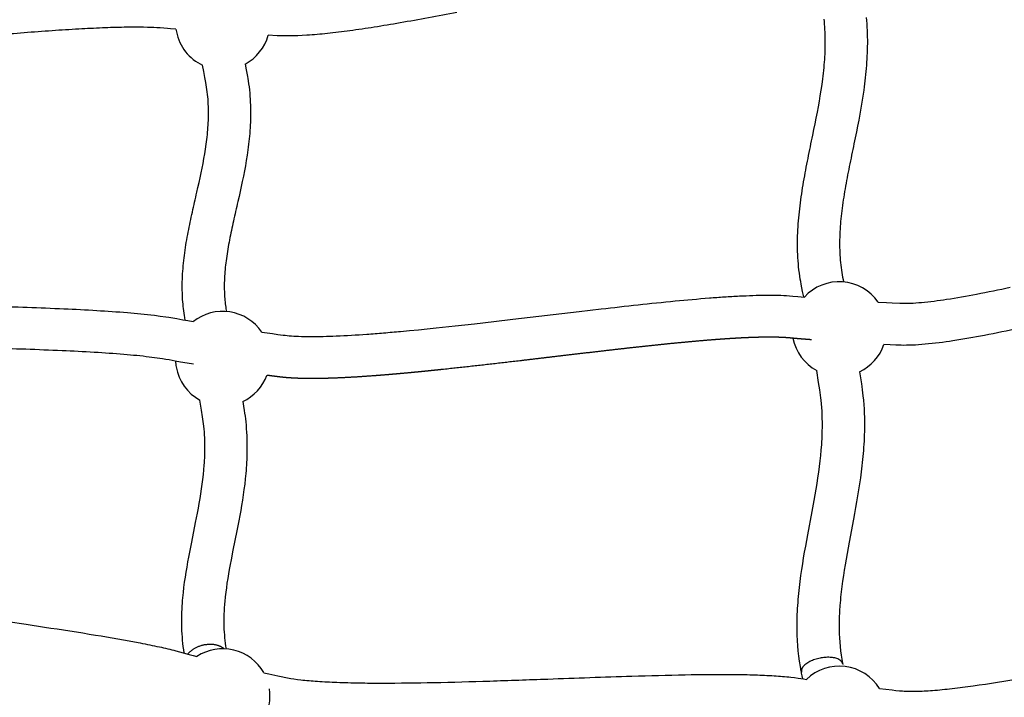
# Model space of a CAD drawing. Units: millimetres. Extents: x 10166 to 27442, y 2769 to 14305.
# Drawn here: x 22654 to 23123, y 7572 to 7894 of the extents above; entities that cross this region are included whole.
import ezdxf

# ---------------------------------------------------------------- set-up
doc = ezdxf.new("R2010")
doc.units = ezdxf.units.MM
doc.header["$MEASUREMENT"] = 0
doc.layers.add('Make2D$visible$lines', color=7, linetype='Continuous', true_color=0x000000)

msp = doc.modelspace()

# ---------------------------------------------------------------- linework, layer by layer
at = {"layer": 'Make2D$visible$lines'}
for p, q in [((23045.91, 7587.6), (23045.97, 7587.32)), ((23026.4, 7583.16), (23026.3, 7583.67)), ((23026.65, 7581.84), (23026.4, 7583.16)), ((23026.89, 7580.48), (23026.65, 7581.84))]:
    msp.add_line(p, q, dxfattribs=at)
for points in [[(22919.25, 7908.64, 0.000223), (22890.94, 7902.95, -0.001967)], [(22862.42, 7897.32, -0.004807), (22835.41, 7892.36, -0.003769), (22823.07, 7890.32, -0.005224), (22811.5, 7888.62, -0.007244), (22800.79, 7887.31, -0.010349), (22791.06, 7886.46), (22788.88, 7886.33), (22786.7, 7886.23), (22784.52, 7886.17), (22782.34, 7886.14), (22781.63, 7886.14), (22779.75, 7886.17), (22777, 7886.26), (22772.66, 7886.46)], [(23027.36, 7762.04), (23026.85, 7764.67), (23026.15, 7768.13), (23025.94, 7769.33), (23025.73, 7770.52, -0.028799), (23024.55, 7782.22, -0.024083), (23024.62, 7794.03, -0.017735), (23025.64, 7805.44, -0.012226), (23027.35, 7816.84, -0.006588), (23029.44, 7827.96, -0.001324), (23031.69, 7838.97), (23032.25, 7841.69), (23032.8, 7844.41), (23033.34, 7847.13), (23033.87, 7849.86), (23034.35, 7852.48), (23034.83, 7855.11), (23035.27, 7857.76), (23035.7, 7860.42), (23036.09, 7863.09), (23036.45, 7865.77), (23036.61, 7867.11), (23036.77, 7868.45), (23036.91, 7869.8), (23037.04, 7871.15), (23037.16, 7872.43), (23037.26, 7873.71), (23037.36, 7875), (23037.44, 7876.28, 0.010411), (23037.63, 7881.43, 0.011816), (23037.6, 7886.61), (23037.55, 7887.91), (23037.48, 7889.2), (23037.4, 7890.5), (23037.3, 7891.8), (23037.2, 7892.96), (23037.08, 7894.13)], [(23057.11, 7894.89), (23057.23, 7893.47), (23057.35, 7891.91), (23057.45, 7890.35), (23057.53, 7888.79), (23057.59, 7887.23), (23057.63, 7885.69), (23057.65, 7884.16), (23057.65, 7882.63), (23057.63, 7881.1), (23057.6, 7879.6), (23057.55, 7878.11), (23057.48, 7876.61), (23057.4, 7875.12), (23057.31, 7873.66), (23057.21, 7872.19), (23057.09, 7870.73), (23056.95, 7869.27), (23056.81, 7867.78), (23056.65, 7866.3), (23056.48, 7864.83), (23056.3, 7863.37), (23056.11, 7861.91), (23055.92, 7860.45), (23055.49, 7857.56), (23055.04, 7854.68), (23054.55, 7851.82), (23054.04, 7848.97), (23053.52, 7846.13), (23052.97, 7843.33), (23052.42, 7840.53), (23051.86, 7837.73), (23051.28, 7834.94, 0.001301), (23049.05, 7824.03, 0.006579), (23047.05, 7813.43, 0.01219), (23045.49, 7802.99, 0.017727), (23044.59, 7793, 0.023966), (23044.53, 7783.11, 0.028991), (23045.48, 7773.69, 0.012106), (23046.34, 7769.22)], [(22728.77, 7889.32), (22726.18, 7889.56), (22724.71, 7889.71), (22722.96, 7889.87), (22721.2, 7889.99), (22719.7, 7890.07), (22718.2, 7890.14), (22716.7, 7890.2), (22715.2, 7890.24), (22713.36, 7890.27), (22711.07, 7890.3), (22708.77, 7890.3), (22706.48, 7890.29), (22704.18, 7890.26, 0.005664), (22693.84, 7889.96, 0.004186), (22682.54, 7889.41, 0.003175), (22669.91, 7888.62, 0.003955), (22643.19, 7886.54)], [(22761.74, 7872.82), (22762.25, 7870.09), (22762.83, 7866.89), (22763.01, 7865.86), (22763.17, 7864.82), (22763.37, 7863.37), (22763.56, 7861.93), (22763.72, 7860.47), (22763.87, 7858.96), (22763.98, 7857.55), (22764.08, 7856.14), (22764.16, 7854.72), (22764.21, 7853.31), (22764.25, 7851.93), (22764.27, 7850.55), (22764.27, 7849.16), (22764.26, 7847.78), (22764.23, 7846.45), (22764.18, 7845.11), (22764.12, 7843.78), (22764.05, 7842.44), (22763.96, 7841.14), (22763.86, 7839.84), (22763.75, 7838.54), (22763.62, 7837.24), (22763.48, 7835.93), (22763.33, 7834.63), (22763.17, 7833.33), (22763, 7832.04), (22762.64, 7829.49), (22762.23, 7826.95), (22761.8, 7824.44), (22761.34, 7821.95), (22760.85, 7819.47), (22760.35, 7817.01), (22759.84, 7814.6), (22759.31, 7812.19), (22758.78, 7809.79), (22758.23, 7807.39, 0.00121), (22756.12, 7798.11, 0.007155), (22754.24, 7789.13, 0.013388), (22752.77, 7780.35, 0.019511), (22751.92, 7771.92), (22751.87, 7770.88), (22751.82, 7769.84), (22751.79, 7768.8), (22751.78, 7767.75), (22751.78, 7766.71), (22751.79, 7765.67), (22751.81, 7764.63), (22751.85, 7763.59), (22751.93, 7762.11), (22751.99, 7761.28), (22752.06, 7760.46), (22752.14, 7759.64), (22752.23, 7758.82), (22752.33, 7758), (22752.44, 7757.19), (22752.56, 7756.37), (22752.76, 7755.13)], [(22733.18, 7751.01), (22732.97, 7752.24), (22732.79, 7753.31), (22732.64, 7754.37), (22732.49, 7755.44), (22732.36, 7756.51), (22732.24, 7757.58), (22732.14, 7758.65), (22732.05, 7759.73), (22731.97, 7760.8), (22731.87, 7762.7), (22731.82, 7763.99), (22731.79, 7765.29), (22731.78, 7766.59), (22731.78, 7767.89), (22731.8, 7769.2), (22731.83, 7770.5), (22731.89, 7771.79), (22731.96, 7773.09, -0.019519), (22732.96, 7783.08, -0.013424), (22734.6, 7792.91, -0.007168), (22736.6, 7802.45, -0.00124), (22738.73, 7811.83), (22739.26, 7814.15), (22739.77, 7816.46), (22740.28, 7818.77), (22740.77, 7821.09), (22741.23, 7823.33), (22741.67, 7825.58), (22742.09, 7827.83), (22742.48, 7830.1), (22742.84, 7832.38), (22743.18, 7834.66), (22743.47, 7836.95), (22743.6, 7838.1), (22743.72, 7839.25), (22743.83, 7840.35), (22743.93, 7841.46), (22744.01, 7842.57), (22744.09, 7843.67), (22744.15, 7844.78), (22744.2, 7845.89), (22744.24, 7847), (22744.26, 7848.11), (22744.27, 7849.24), (22744.27, 7850.37), (22744.26, 7851.51), (22744.22, 7852.64), (22744.18, 7853.77), (22744.12, 7854.91), (22744.04, 7856.05), (22743.94, 7857.23), (22743.83, 7858.39), (22743.7, 7859.54), (22743.55, 7860.7), (22743.39, 7861.85), (22743.05, 7863.95), (22742.6, 7866.41), (22742.04, 7869.32), (22741.48, 7872.22)], [(23062.8, 7759.63), (23066.82, 7759.4), (23069.42, 7759.27), (23073.11, 7759.1), (23074.1, 7759.07), (23075.12, 7759.05), (23076.14, 7759.06), (23077.17, 7759.08), (23078.19, 7759.11, 0.011904), (23083.35, 7759.45, 0.015636), (23095.37, 7760.94, 0.009649), (23109.6, 7763.4, 0.006333), (23125.55, 7766.69, 0.004144)], [(22769.64, 7745.32), (22774.68, 7744.61), (22777.23, 7744.27), (22779.79, 7743.95), (22780.74, 7743.83), (22781.71, 7743.73), (22782.68, 7743.64, 0.011132), (22787.1, 7743.37, 0.00885), (22792.55, 7743.25, 0.011783), (22805, 7743.51, 0.007443), (22819.5, 7744.35, 0.002746), (22827.58, 7744.98, 0.002156), (22835.65, 7745.69), (22839.87, 7746.08), (22844.09, 7746.49), (22848.3, 7746.91), (22852.51, 7747.35), (22861.66, 7748.33), (22870.8, 7749.34), (22879.94, 7750.38), (22889.07, 7751.45), (22920.52, 7755.15), (22931.01, 7756.37, -0.001637), (22948.58, 7758.33, -0.002906), (22966.22, 7760.15, -0.004545), (22982.49, 7761.58, -0.00291), (22989.63, 7762.1, -0.003881), (22996.82, 7762.52, -0.004519), (23003.11, 7762.78), (23004.7, 7762.83), (23006.3, 7762.87), (23007.89, 7762.9), (23009.49, 7762.92), (23010.89, 7762.92), (23012.3, 7762.92), (23013.72, 7762.9), (23015.14, 7762.88), (23016.52, 7762.84), (23017.89, 7762.78), (23019.27, 7762.71), (23020.64, 7762.63), (23022.21, 7762.5), (23024.54, 7762.28), (23027.73, 7762.01)], [(22640.59, 7757.69, -0.004061), (22675.52, 7756.45, -0.003658), (22691.13, 7755.64, -0.005777), (22705.72, 7754.62, -0.009334), (22718.51, 7753.34), (22721.25, 7753), (22723.98, 7752.62), (22725.45, 7752.39), (22727.36, 7752.08), (22729.26, 7751.74), (22732.12, 7751.2), (22734.38, 7750.8), (22737.05, 7750.34)], [(23129.81, 7747.14, -0.006348), (23113.36, 7743.76, -0.009657), (23098.37, 7741.16, -0.015824), (23085.1, 7739.53, -0.012097), (23078.98, 7739.13), (23077.65, 7739.08), (23076.32, 7739.06), (23074.99, 7739.05), (23073.66, 7739.07), (23072.36, 7739.11), (23071.15, 7739.16), (23068.44, 7739.29), (23065.56, 7739.44)], [(22737.2, 7730.05, -0.000013), (22737.15, 7730.05), (22734.05, 7730.56), (22730.96, 7731.09), (22728.48, 7731.53), (22725.61, 7732.08), (22723.99, 7732.37), (22722.37, 7732.63), (22721.08, 7732.83), (22718.6, 7733.17), (22716.12, 7733.49, 0.00926), (22704.07, 7734.68, 0.005776), (22689.94, 7735.68, 0.003657), (22674.62, 7736.47, 0.00406), (22640.01, 7737.7, 0.000943)], [(23026.24, 7583.96, -0.044838), (23024.24, 7603.68), (23024.23, 7605.14), (23024.23, 7606.61), (23024.25, 7608.07), (23024.28, 7609.54), (23024.33, 7611), (23024.39, 7612.47), (23024.47, 7613.93), (23024.56, 7615.39), (23024.67, 7616.83), (23024.78, 7618.27), (23024.9, 7619.7), (23025.04, 7621.12), (23025.19, 7622.54), (23025.34, 7623.96), (23025.68, 7626.79), (23026.06, 7629.6), (23026.46, 7632.41), (23026.9, 7635.2), (23027.35, 7638), (23027.82, 7640.75), (23028.31, 7643.5), (23029.32, 7649), (23031.39, 7659.99), (23032.36, 7665.3), (23032.83, 7667.97), (23033.29, 7670.65), (23033.72, 7673.34), (23034.14, 7676.04), (23034.53, 7678.75), (23034.89, 7681.45), (23035.2, 7684.06), (23035.48, 7686.66), (23035.72, 7689.27), (23035.92, 7691.89, 0.019423), (23036.26, 7702.45), (23036.23, 7704.2), (23036.17, 7705.94), (23036.09, 7707.69), (23035.98, 7709.43), (23035.84, 7711.18), (23035.68, 7712.93), (23035.54, 7714.15), (23035.39, 7715.36), (23035.21, 7716.66), (23035.04, 7717.82), (23034.49, 7721.33), (23033.55, 7727.08)], [(23053.92, 7726.48), (23054.38, 7723.65), (23054.82, 7720.8), (23055.01, 7719.5), (23055.23, 7717.94), (23055.41, 7716.48), (23055.57, 7715.02), (23055.77, 7712.93), (23055.93, 7710.84), (23056.06, 7708.79), (23056.16, 7706.74), (23056.22, 7704.69), (23056.26, 7702.63, -0.01948), (23055.88, 7690.51), (23055.77, 7689.06), (23055.65, 7687.61), (23055.52, 7686.17), (23055.38, 7684.72), (23055.23, 7683.27), (23055.08, 7681.83), (23054.91, 7680.39), (23054.73, 7678.94), (23054.34, 7676.05), (23053.93, 7673.18), (23053.5, 7670.34), (23053.04, 7667.51), (23052.56, 7664.7), (23052.07, 7661.9), (23051.56, 7659.11), (23051.05, 7656.32), (23049, 7645.47), (23048.01, 7640.08), (23047.54, 7637.39), (23047.08, 7634.7), (23046.66, 7632.13), (23046.26, 7629.56), (23045.89, 7626.98), (23045.54, 7624.4), (23045.23, 7621.82), (23044.95, 7619.24), (23044.83, 7617.94), (23044.71, 7616.65), (23044.61, 7615.35), (23044.44, 7612.8), (23044.37, 7611.54), (23044.32, 7610.28), (23044.28, 7609.02), (23044.25, 7607.76), (23044.23, 7606.5), (23044.23, 7605.24), (23044.24, 7603.98, 0.045033), (23045.88, 7587.75)], [(22732.67, 7592.8, -0.030908), (22731.6, 7604.86), (22731.57, 7606.31), (22731.56, 7607.77), (22731.57, 7609.23), (22731.59, 7610.69), (22731.64, 7612.14), (22731.7, 7613.6), (22731.78, 7615.06), (22731.88, 7616.51), (22731.97, 7617.76), (22732.08, 7619.01), (22732.19, 7620.25), (22732.32, 7621.49), (22732.6, 7623.94), (22732.92, 7626.39), (22733.26, 7628.81), (22733.64, 7631.23), (22734.04, 7633.64), (22734.46, 7636.04), (22734.89, 7638.4), (22735.34, 7640.75), (22736.26, 7645.44), (22738.15, 7654.8), (22739.04, 7659.33), (22739.46, 7661.6), (22739.88, 7663.89), (22740.27, 7666.18), (22740.65, 7668.48), (22741, 7670.79), (22741.32, 7673.1), (22741.61, 7675.32), (22741.86, 7677.56), (22742.08, 7679.81), (22742.26, 7682.08), (22742.34, 7683.22), (22742.41, 7684.36), (22742.46, 7685.51), (22742.51, 7686.66), (22742.54, 7687.82), (22742.56, 7688.98), (22742.57, 7690.14), (22742.57, 7691.31), (22742.54, 7693.22), (22742.47, 7695.13), (22742.39, 7696.5), (22742.3, 7697.88), (22742.19, 7699.25), (22742.05, 7700.62), (22741.93, 7701.71), (22741.8, 7702.81), (22741.64, 7703.97), (22741.49, 7705.02), (22740.99, 7708.18), (22740.19, 7713)], [(22760.57, 7712.35), (22760.92, 7710.18), (22761.26, 7708), (22761.44, 7706.8), (22761.63, 7705.37), (22761.8, 7704.03), (22761.95, 7702.7), (22762.11, 7701.05), (22762.24, 7699.4), (22762.35, 7697.74), (22762.44, 7696.09), (22762.49, 7694.94), (22762.53, 7693.78), (22762.55, 7692.63), (22762.57, 7691.47), (22762.57, 7690.11), (22762.56, 7688.75), (22762.54, 7687.41), (22762.5, 7686.06), (22762.45, 7684.73), (22762.38, 7683.4), (22762.31, 7682.08), (22762.22, 7680.77), (22762.12, 7679.46), (22762.01, 7678.16), (22761.89, 7676.86), (22761.76, 7675.57), (22761.47, 7673), (22761.15, 7670.45), (22760.8, 7667.93), (22760.42, 7665.44), (22760.01, 7662.97), (22759.59, 7660.52), (22759.15, 7658.09), (22758.7, 7655.68), (22758.24, 7653.27), (22757.76, 7650.88), (22755.89, 7641.62), (22754.99, 7637.06), (22754.56, 7634.78), (22754.15, 7632.51), (22753.76, 7630.33), (22753.4, 7628.15), (22753.06, 7625.97), (22752.75, 7623.8), (22752.47, 7621.62), (22752.22, 7619.44), (22752, 7617.26), (22751.91, 7616.18), (22751.74, 7613.88), (22751.68, 7612.67), (22751.62, 7611.46), (22751.59, 7610.25), (22751.57, 7609.04), (22751.56, 7607.83), (22751.57, 7606.62), (22751.59, 7605.41, 0.034794), (22752.62, 7594.71)], [(22648.76, 7607.7), (22657.53, 7606.41), (22666.3, 7605.1, -0.003386), (22690.46, 7601.3, -0.006822), (22711.8, 7597.52, -0.005638), (22720.89, 7595.68, -0.0087), (22728.79, 7593.83), (22730.54, 7593.38), (22732.28, 7592.9), (22735.08, 7592.11), (22736.92, 7591.62), (22738.76, 7591.13)], [(22770.56, 7583.41), (22772.99, 7582.86), (22777.2, 7581.91), (22778.81, 7581.56), (22781.11, 7581.09), (22781.77, 7580.96), (22783.35, 7580.69), (22784.93, 7580.44), (22786.52, 7580.22), (22788.11, 7580.03, 0.006406), (22792.07, 7579.63, 0.004869), (22796.06, 7579.32, 0.004335), (22800.71, 7579.04, 0.003409), (22805.36, 7578.83, 0.003058), (22810.6, 7578.66, 0.002481), (22815.82, 7578.55, 0.003907), (22826.77, 7578.46, 0.005268), (22851.38, 7578.74, 0.002785), (22878.04, 7579.45, 0.00107), (22905.65, 7580.4, -0.001314), (22945.64, 7581.78, -0.003235), (22970.99, 7582.42, -0.006721), (22994.07, 7582.56, -0.005483), (23004.23, 7582.37, -0.00804), (23013.32, 7581.95, -0.012706), (23021.27, 7581.26), (23023.03, 7581.05), (23024.79, 7580.8), (23027.32, 7580.41), (23028.71, 7580.21)], [(23063.43, 7575.87), (23069.39, 7575.2), (23071.26, 7575), (23072.91, 7574.84), (23074.43, 7574.71), (23075.2, 7574.66), (23075.97, 7574.62), (23076.74, 7574.59), (23077.52, 7574.57, 0.009052), (23080.71, 7574.58, 0.008213), (23084.65, 7574.72, 0.006038), (23088.64, 7574.97, 0.009706), (23097.96, 7575.87, 0.003628), (23102.98, 7576.48, 0.002989), (23107.99, 7577.15, 0.008651), (23131.19, 7580.89, 0.004887)]]:
    msp.add_lwpolyline(points, format="xyb", dxfattribs=at)
for centre, start, end in [((22751.02, 7892.59), 188.3508, 191.4843), ((22751.02, 7892.59), 191.4843, 244.9058), ((22751.02, 7892.59), 298.4658, 344.1796), ((23044.32, 7746.82), 86.2274, 137.5104), ((23044.32, 7746.82), 34.7338, 86.2274), ((22751.02, 7732.71), 81.3464, 128.3878), ((22751.02, 7732.71), 34.1034, 81.3464), ((23044.32, 7746.82), 191.3181, 241.3875), ((23044.32, 7746.82), 295.2754, 340.8523), ((22751.02, 7732.71), 183.0476, 190.0996), ((22751.02, 7732.71), 190.0996, 241.2025), ((22751.02, 7732.71), 295.1377, 339.361), ((22751.02, 7572.28), 76.4815, 123.0328), ((22751.02, 7572.28), 29.6748, 76.4815), ((23044.32, 7564.02), 82.9999, 133.9451), ((23044.32, 7564.02), 31.7788, 82.9999), ((22751.02, 7572.28), 292.129, 8.7381)]:
    msp.add_arc(centre, 22.49, start, end, dxfattribs=at)
for points, weights, degree, knots in [([(23031.04, 7741.7), (23029.05, 7741.84), (23027.07, 7742), (23025.08, 7742.16), (23024.28, 7742.23), (23023.49, 7742.29), (23022.7, 7742.37), (23022.38, 7742.39), (23022.06, 7742.42), (23021.74, 7742.46), (23021.27, 7742.5), (23020.88, 7742.54), (23020.45, 7742.58), (23020.05, 7742.62), (23019.65, 7742.65), (23019.24, 7742.68), (23017.72, 7742.78), (23016.19, 7742.85), (23014.66, 7742.88), (23013.83, 7742.9), (23012.99, 7742.91), (23012.16, 7742.92), (23011.32, 7742.93), (23010.48, 7742.92), (23009.64, 7742.92), (23007.68, 7742.9), (23005.72, 7742.86), (23003.76, 7742.8), (23001.79, 7742.73), (22999.81, 7742.65), (22997.84, 7742.55), (22995.54, 7742.43), (22993.25, 7742.29), (22990.95, 7742.14), (22988.65, 7741.99), (22986.35, 7741.82), (22984.05, 7741.64), (22978.74, 7741.22), (22973.44, 7740.75), (22968.14, 7740.24), (22962.34, 7739.68), (22956.53, 7739.08), (22950.73, 7738.45), (22944.92, 7737.82), (22939.1, 7737.17), (22933.29, 7736.5), (22926.32, 7735.69), (22919.35, 7734.88), (22912.38, 7734.06), (22905.4, 7733.23), (22898.41, 7732.4), (22891.4, 7731.58), (22879.14, 7730.13), (22866.87, 7728.75), (22854.59, 7727.46), (22851.75, 7727.16), (22848.91, 7726.87), (22846.06, 7726.59), (22843.19, 7726.31), (22840.33, 7726.03), (22837.47, 7725.77), (22834.73, 7725.52), (22831.98, 7725.28), (22829.24, 7725.05), (22826.47, 7724.82), (22823.7, 7724.6), (22820.93, 7724.41), (22815.9, 7724.04), (22810.87, 7723.74), (22805.83, 7723.53), (22801.37, 7723.33), (22796.91, 7723.24), (22792.45, 7723.25), (22790.39, 7723.26), (22788.34, 7723.3), (22786.29, 7723.38), (22784.51, 7723.45), (22782.73, 7723.56), (22780.96, 7723.71), (22780.14, 7723.79), (22779.32, 7723.87), (22778.5, 7723.96), (22778.13, 7724), (22777.76, 7724.04), (22777.39, 7724.09), (22775.61, 7724.31), (22773.84, 7724.54), (22772.06, 7724.79)], [1, 0.999994453343, 0.999994453343, 1, 1, 1, 1, 1, 1, 1, 1, 1, 1, 1, 1, 1, 0.999829853697, 0.999829853697, 1, 1, 1, 1, 1, 1, 1, 0.999947250287, 0.999947250287, 1, 0.99997280817, 0.99997280817, 1, 0.999979930982, 0.999979930982, 1, 0.999988699635, 0.999988699635, 1, 0.999972474511, 0.999972474511, 1, 0.999988734643, 0.999988734643, 1, 0.999996425292, 0.999996425292, 1, 0.999999149982, 0.999999149982, 1, 1, 1, 1, 0.999986824107, 0.999986824107, 1, 1, 1, 1, 0.999995751963, 0.999995751963, 1, 0.999993807686, 0.999993807686, 1, 0.999989936072, 0.999989936072, 1, 0.999926174747, 0.999926174747, 1, 0.999809531045, 0.999809531045, 1, 0.999896730985, 0.999896730985, 1, 0.999821801221, 0.999821801221, 1, 0.999946257516, 0.999946257516, 1, 1, 1, 1, 0.999980577063, 0.999980577063, 1], 3, [0, 0, 0, 0, 5.976382, 5.976382, 5.976382, 8.657959, 8.657959, 8.657959, 9.743093, 9.743093, 9.743093, 11.247839, 11.247839, 11.247839, 12.704778, 12.704778, 12.704778, 17.291402, 17.291402, 17.291402, 20.257602, 20.257602, 20.257602, 23.24737, 23.24737, 23.24737, 29.130916, 29.130916, 29.130916, 35.057843, 35.057843, 35.057843, 41.956365, 41.956365, 41.956365, 48.880361, 48.880361, 48.880361, 64.84454, 64.84454, 64.84454, 82.345627, 82.345627, 82.345627, 99.901348, 99.901348, 99.901348, 120.94703, 120.94703, 120.94703, 145.900064, 145.900064, 145.900064, 182.940855, 182.940855, 182.940855, 192.94096, 192.94096, 192.94096, 201.564288, 201.564288, 201.564288, 209.829571, 209.829571, 209.829571, 218.158551, 218.158551, 218.158551, 233.28272, 233.28272, 233.28272, 246.675879, 246.675879, 246.675879, 252.836018, 252.836018, 252.836018, 258.177405, 258.177405, 258.177405, 260.647591, 260.647591, 260.647591, 261.834477, 261.834477, 261.834477, 267.207487, 267.207487, 267.207487, 267.207487]), ([(23035.75, 7590.44), (23025.9, 7588.76), (23026.26, 7583.96), (23026.27, 7583.81), (23026.3, 7583.67)], [1, 0.707106781187, 1, 0.997892368077, 1], 2, [0, 0, 0, 15.707963, 15.707963, 16.005999, 16.005999, 16.005999])]:
    msp.add_rational_spline(points, weights, degree=degree, knots=knots, dxfattribs=at)
for points, weights in [([(22742.93, 7596.68), (22737.17, 7595.86), (22734.5, 7592.28)], [1, 0.805356614014, 0.869415343848]), ([(22751.64, 7594.76), (22748.64, 7597.49), (22742.93, 7596.68)], [0.868434550827, 0.806870465874, 1]), ([(23045.91, 7587.6), (23045.04, 7592.02), (23035.75, 7590.44)], [0.977264054854, 0.718953957725, 1])]:
    msp.add_rational_spline(points, weights, degree=2, dxfattribs=at)

doc.saveas('drawing.dxf')
